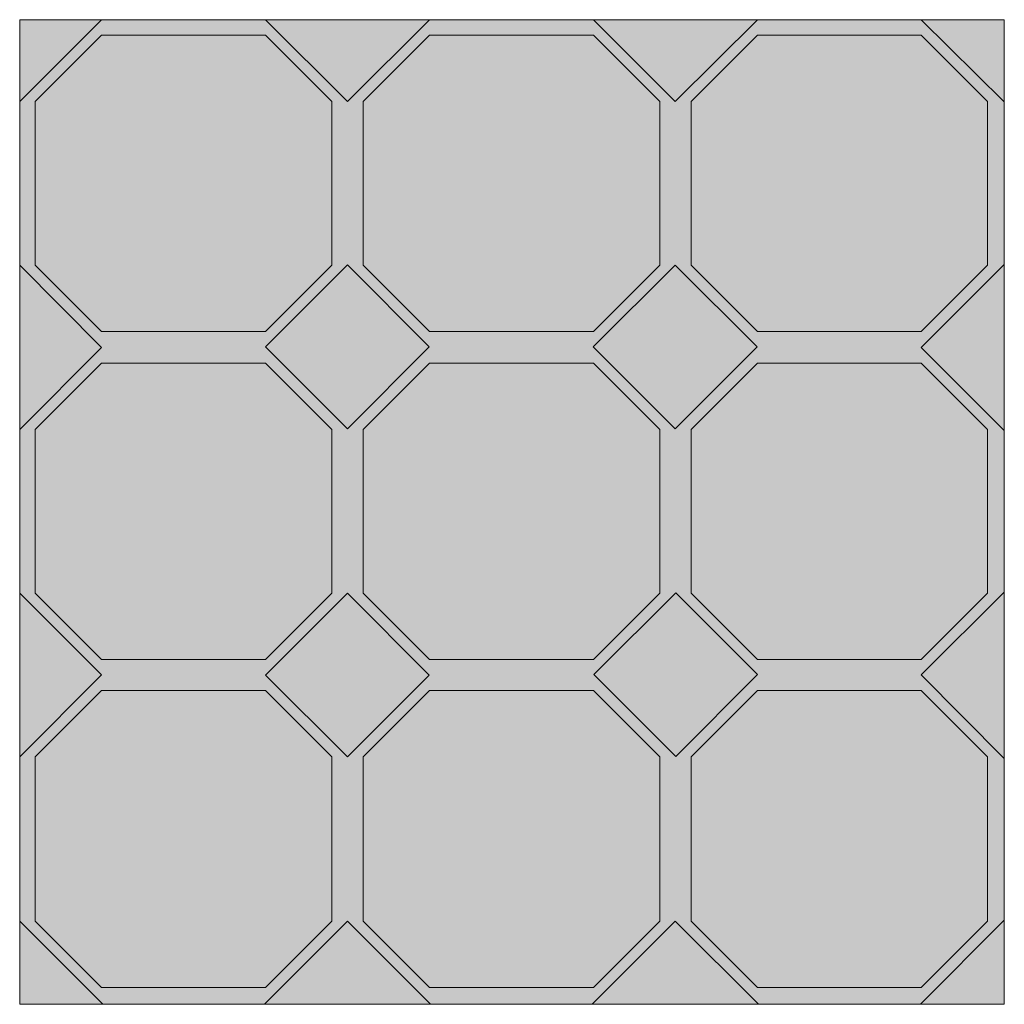
# Model space of a CAD drawing. Units: millimetres. Extents: x 0 to 89.1, y 0 to 89.1.
import ezdxf

# ---------------------------------------------------------------- set-up
doc = ezdxf.new("R2010")
doc.units = ezdxf.units.MM
doc.header["$MEASUREMENT"] = 0
doc.layers.add('Camada 1', color=7, linetype='Continuous', lineweight=0)

msp = doc.modelspace()

# ---------------------------------------------------------------- hatches: boundary and pattern name
at = {"layer": 'Camada 1', "true_color": 0x2d2e27, "transparency": 33554687}
h = msp.add_hatch(color=250, dxfattribs=at)
h.dxf.hatch_style = 2
h.paths.add_polyline_path([(0, 89.076), (89.112, 89.076), (89.112, -0.035), (0, -0.035)])
at = {"layer": 'Camada 1', "true_color": 0x7b7970, "transparency": 33554687}
h = msp.add_hatch(color=8, dxfattribs=at)
h.dxf.hatch_style = 2
h.paths.add_polyline_path([(7.408, 89.076), (0, 89.076), (0, 81.668)])
h = msp.add_hatch(color=8, dxfattribs=at)
h.dxf.hatch_style = 2
h.paths.add_polyline_path([(37.077, 89.076), (22.26, 89.076), (29.669, 81.668)])
h = msp.add_hatch(color=8, dxfattribs=at)
h.dxf.hatch_style = 2
h.paths.add_polyline_path([(66.781, 89.076), (51.929, 89.076), (59.337, 81.668)])
h = msp.add_hatch(color=8, dxfattribs=at)
h.dxf.hatch_style = 2
h.paths.add_polyline_path([(89.112, 89.076), (81.598, 89.076), (89.112, 81.633)])
at = {"layer": 'Camada 1', "true_color": 0xf5f4f4, "transparency": 33554687}
h = msp.add_hatch(color=7, dxfattribs=at)
h.dxf.hatch_style = 2
h.paths.add_polyline_path([(28.257, 81.668), (22.26, 87.665), (7.408, 87.665), (1.411, 81.668), (1.411, 66.851), (7.408, 60.854), (22.26, 60.854), (28.257, 66.851)])
h = msp.add_hatch(color=7, dxfattribs=at)
h.dxf.hatch_style = 2
h.paths.add_polyline_path([(57.926, 81.668), (51.929, 87.665), (37.077, 87.665), (31.08, 81.668), (31.08, 66.851), (37.077, 60.854), (51.929, 60.854), (57.926, 66.851)])
h = msp.add_hatch(color=7, dxfattribs=at)
h.dxf.hatch_style = 2
h.paths.add_polyline_path([(87.595, 81.668), (81.598, 87.665), (66.781, 87.665), (60.784, 81.668), (60.784, 66.851), (66.781, 60.854), (81.598, 60.854), (87.595, 66.851)])
at = {"layer": 'Camada 1', "true_color": 0x7b7970, "transparency": 33554687}
h = msp.add_hatch(color=8, dxfattribs=at)
h.dxf.hatch_style = 2
h.paths.add_polyline_path([(0, 66.851), (0, 51.999), (7.408, 59.408)])
h = msp.add_hatch(color=8, dxfattribs=at)
h.dxf.hatch_style = 2
h.paths.add_polyline_path([(29.664, 66.88), (37.072, 59.471), (29.664, 52.062), (22.255, 59.471)])
h = msp.add_hatch(color=8, dxfattribs=at)
h.dxf.hatch_style = 2
h.paths.add_polyline_path([(51.916, 59.462), (59.325, 66.871), (66.733, 59.462), (59.325, 52.054)])
h = msp.add_hatch(color=8, dxfattribs=at)
h.dxf.hatch_style = 2
h.paths.add_polyline_path([(89.112, 66.922), (81.598, 59.408), (89.112, 51.894)])
at = {"layer": 'Camada 1', "true_color": 0xf5f4f4, "transparency": 33554687}
h = msp.add_hatch(color=7, dxfattribs=at)
h.dxf.hatch_style = 2
h.paths.add_polyline_path([(28.257, 51.999), (22.26, 57.997), (7.408, 57.997), (1.411, 51.999), (1.411, 37.183), (7.408, 31.186), (22.26, 31.186), (28.257, 37.183)])
h = msp.add_hatch(color=7, dxfattribs=at)
h.dxf.hatch_style = 2
h.paths.add_polyline_path([(57.926, 51.999), (51.929, 57.997), (37.077, 57.997), (31.08, 51.999), (31.08, 37.183), (37.077, 31.186), (51.929, 31.186), (57.926, 37.183)])
h = msp.add_hatch(color=7, dxfattribs=at)
h.dxf.hatch_style = 2
h.paths.add_polyline_path([(87.595, 51.999), (81.598, 57.997), (66.781, 57.997), (60.784, 51.999), (60.784, 37.183), (66.781, 31.186), (81.598, 31.186), (87.595, 37.183)])
at = {"layer": 'Camada 1', "true_color": 0x7b7970, "transparency": 33554687}
h = msp.add_hatch(color=8, dxfattribs=at)
h.dxf.hatch_style = 2
h.paths.add_polyline_path([(0, 37.183), (0, 22.366), (7.408, 29.774)])
h = msp.add_hatch(color=8, dxfattribs=at)
h.dxf.hatch_style = 2
h.paths.add_polyline_path([(22.245, 29.766), (29.653, 37.175), (37.062, 29.766), (29.653, 22.358)])
h = msp.add_hatch(color=8, dxfattribs=at)
h.dxf.hatch_style = 2
h.paths.add_polyline_path([(59.374, 37.208), (66.783, 29.799), (59.374, 22.391), (51.965, 29.799)])
h = msp.add_hatch(color=8, dxfattribs=at)
h.dxf.hatch_style = 2
h.paths.add_polyline_path([(89.112, 37.253), (81.598, 29.774), (89.112, 22.225)])
at = {"layer": 'Camada 1', "true_color": 0xf5f4f4, "transparency": 33554687}
h = msp.add_hatch(color=7, dxfattribs=at)
h.dxf.hatch_style = 2
h.paths.add_polyline_path([(28.257, 22.366), (22.26, 28.363), (7.408, 28.363), (1.411, 22.366), (1.411, 7.479), (7.408, 1.482), (22.26, 1.482), (28.257, 7.479)])
h = msp.add_hatch(color=7, dxfattribs=at)
h.dxf.hatch_style = 2
h.paths.add_polyline_path([(57.926, 22.366), (51.929, 28.363), (37.077, 28.363), (31.08, 22.366), (31.08, 7.479), (37.077, 1.482), (51.929, 1.482), (57.926, 7.479)])
h = msp.add_hatch(color=7, dxfattribs=at)
h.dxf.hatch_style = 2
h.paths.add_polyline_path([(87.595, 22.366), (81.598, 28.363), (66.781, 28.363), (60.784, 22.366), (60.784, 7.479), (66.781, 1.482), (81.598, 1.482), (87.595, 7.479)])
at = {"layer": 'Camada 1', "true_color": 0x7b7970, "transparency": 33554687}
h = msp.add_hatch(color=8, dxfattribs=at)
h.dxf.hatch_style = 2
h.paths.add_polyline_path([(0, 7.479), (0, -0.035), (7.514, -0.035)])
h = msp.add_hatch(color=8, dxfattribs=at)
h.dxf.hatch_style = 2
h.paths.add_polyline_path([(29.669, 7.479), (22.154, -0.035), (37.183, -0.035)])
h = msp.add_hatch(color=8, dxfattribs=at)
h.dxf.hatch_style = 2
h.paths.add_polyline_path([(59.337, 7.479), (51.823, -0.035), (66.851, -0.035)])
h = msp.add_hatch(color=8, dxfattribs=at)
h.dxf.hatch_style = 2
h.paths.add_polyline_path([(89.112, 7.585), (81.527, -0.035), (89.112, -0.035)])

# ---------------------------------------------------------------- linework, layer by layer
at = {"layer": 'Camada 1'}
for points in [[(0, 89.076), (89.112, 89.076), (89.112, -0.035), (0, -0.035)], [(7.408, 89.076), (0, 89.076), (0, 81.668)], [(37.077, 89.076), (22.26, 89.076), (29.669, 81.668)], [(66.781, 89.076), (51.929, 89.076), (59.337, 81.668)], [(89.112, 89.076), (81.598, 89.076), (89.112, 81.633)], [(28.257, 81.668), (22.26, 87.665), (7.408, 87.665), (1.411, 81.668), (1.411, 66.851), (7.408, 60.854), (22.26, 60.854), (28.257, 66.851)], [(57.926, 81.668), (51.929, 87.665), (37.077, 87.665), (31.08, 81.668), (31.08, 66.851), (37.077, 60.854), (51.929, 60.854), (57.926, 66.851)], [(87.595, 81.668), (81.598, 87.665), (66.781, 87.665), (60.784, 81.668), (60.784, 66.851), (66.781, 60.854), (81.598, 60.854), (87.595, 66.851)], [(0, 66.851), (0, 51.999), (7.408, 59.408)], [(29.664, 66.88), (37.072, 59.471), (29.664, 52.062), (22.255, 59.471)], [(51.916, 59.462), (59.325, 66.871), (66.733, 59.462), (59.325, 52.054)], [(89.112, 66.922), (81.598, 59.408), (89.112, 51.894)], [(28.257, 51.999), (22.26, 57.997), (7.408, 57.997), (1.411, 51.999), (1.411, 37.183), (7.408, 31.186), (22.26, 31.186), (28.257, 37.183)], [(57.926, 51.999), (51.929, 57.997), (37.077, 57.997), (31.08, 51.999), (31.08, 37.183), (37.077, 31.186), (51.929, 31.186), (57.926, 37.183)], [(87.595, 51.999), (81.598, 57.997), (66.781, 57.997), (60.784, 51.999), (60.784, 37.183), (66.781, 31.186), (81.598, 31.186), (87.595, 37.183)], [(0, 37.183), (0, 22.366), (7.408, 29.774)], [(22.245, 29.766), (29.653, 37.175), (37.062, 29.766), (29.653, 22.358)], [(59.374, 37.208), (66.783, 29.799), (59.374, 22.391), (51.965, 29.799)], [(89.112, 37.253), (81.598, 29.774), (89.112, 22.225)], [(28.257, 22.366), (22.26, 28.363), (7.408, 28.363), (1.411, 22.366), (1.411, 7.479), (7.408, 1.482), (22.26, 1.482), (28.257, 7.479)], [(57.926, 22.366), (51.929, 28.363), (37.077, 28.363), (31.08, 22.366), (31.08, 7.479), (37.077, 1.482), (51.929, 1.482), (57.926, 7.479)], [(87.595, 22.366), (81.598, 28.363), (66.781, 28.363), (60.784, 22.366), (60.784, 7.479), (66.781, 1.482), (81.598, 1.482), (87.595, 7.479)], [(0, 7.479), (0, -0.035), (7.514, -0.035)], [(29.669, 7.479), (22.154, -0.035), (37.183, -0.035)], [(59.337, 7.479), (51.823, -0.035), (66.851, -0.035)], [(89.112, 7.585), (81.527, -0.035), (89.112, -0.035)]]:
    msp.add_lwpolyline(points, close=True, dxfattribs=at)

doc.saveas('drawing.dxf')
